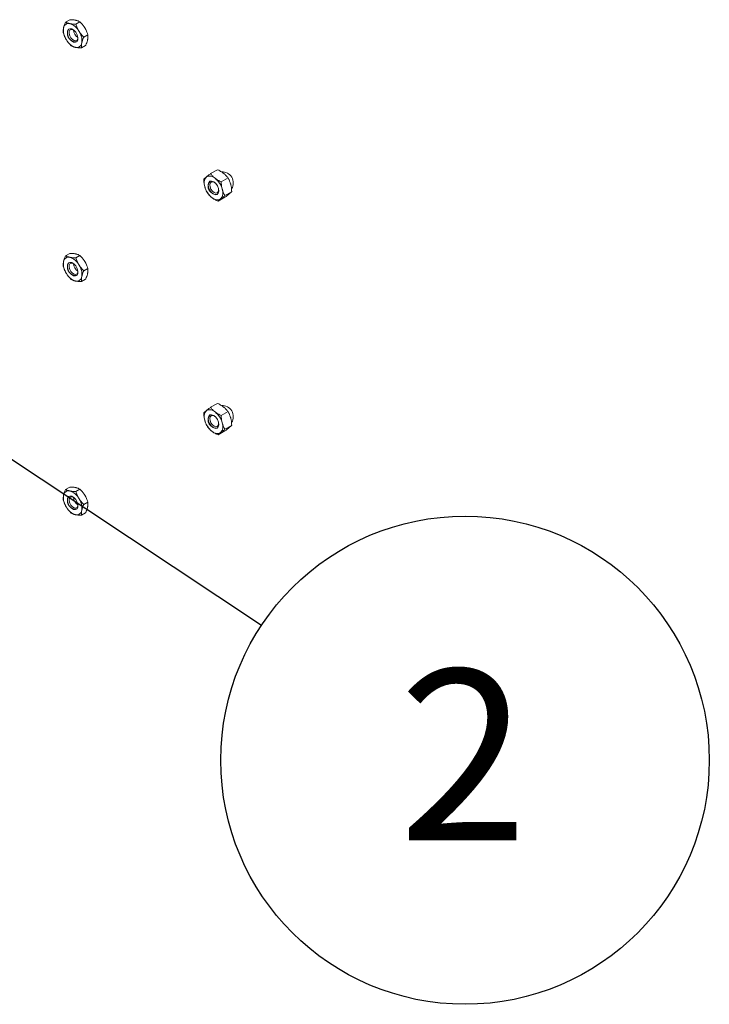
# Model space of a CAD drawing. Units: inches. Extents: x 0.03 to 2.74, y 0.01 to 1.91.
# Drawn here: x 0.48 to 0.52, y 1.07 to 1.14 of the extents above; entities that cross this region are included whole.
import ezdxf

# ---------------------------------------------------------------- set-up
doc = ezdxf.new("R2010")
doc.units = ezdxf.units.IN
doc.header["$MEASUREMENT"] = 0
doc.layers.add('SLD-0_0', color=179, linetype='Continuous')
doc.styles.add('SLDTEXTSTYLE0', font='TXT', dxfattribs={"width": 0.75})
doc.dimstyles.new('SLDDIMSTYLE0', dxfattribs={"dimtxt": 0.18, "dimasz": 0.01083333333333333, "dimexe": 0, "dimexo": 0.0625, "dimgap": 0, "dimtad": 0, "dimtih": 1, "dimtoh": 1, "dimdec": 0, "dimrnd": 1e-09, "dimzin": 0, "dimdsep": 46, "dimtxsty": 'Standard', "dimsah": 1, "dimcen": 0.09, "dimadec": 0, "dimazin": 0, "dimtfac": 0.01083333333333333, "dimtdec": 0, "dimtofl": 0, "dimtmove": 0, "dimatfit": 3, "dimfxl": 1, "dimfrac": 2, "dimtolj": 1, "dimtzin": 0, "dimarcsym": 0})

# ---------------------------------------------------------------- blocks, each defined once
blk = doc.blocks.new('SW_NOTE_11')
at = {"layer": 'SLD-0_0', "color": 0}
blk.add_circle((0.01366654376323726, -0.00907327402944554), 0.01640422872450621, dxfattribs=at)
at = {"layer": 'SLD-0_0', "color": 0, "insert": (0.01355091680535867, -0.00298175136414839), "char_height": 0.01148293963254593, "attachment_point": 2, "style": 'SLDTEXTSTYLE0'}
blk.add_mtext('2', dxfattribs=at)

msp = doc.modelspace()

# ---------------------------------------------------------------- linework, layer by layer
at = {"color": 7, "linetype": 'Continuous', "lineweight": 15}
for p, q in [((0.4794983308179369, 1.139105465412106), (0.479779357798131, 1.139267698834536)), ((0.4801845753540839, 1.138965490448218), (0.480465602334278, 1.139127723870649)), ((0.4807198263949635, 1.138098307675456), (0.4810008533751574, 1.138260541097887)), ((0.4805688328996961, 1.137371099866583), (0.48084985987989, 1.137533333289014)), ((0.4897013890921778, 1.129186333859161), (0.4892419079475416, 1.128921081040428)), ((0.4904122075241826, 1.128635093361783), (0.4899527263795461, 1.128369840543049)), ((0.4906619521509152, 1.127709615043877), (0.4902024710062791, 1.127444362225144)), ((0.4902008783456431, 1.12733537722335), (0.4897413972010071, 1.127070124404617)), ((0.4794983308179372, 1.123402757491226), (0.4797793577981313, 1.123564990913657)), ((0.4801845753540843, 1.123262782527339), (0.4804656023342784, 1.123425015949769)), ((0.4807198263949639, 1.122395599754577), (0.4810008533751578, 1.122557833177007)), ((0.4805688328996965, 1.121668391945704), (0.4808498598798903, 1.121830625368134)), ((0.4897013890921781, 1.113483625938282), (0.4892419079475419, 1.113218373119548)), ((0.4904122075241829, 1.112932385440903), (0.4899527263795465, 1.11266713262217)), ((0.4902008783456434, 1.111632669302471), (0.4897413972010073, 1.111367416483737)), ((0.4906619521509156, 1.112006907122998), (0.4902024710062793, 1.111741654304264)), ((0.4794983308179375, 1.107700049570347), (0.4797793577981316, 1.107862282992778)), ((0.4801845753540846, 1.107560074606459), (0.4804656023342787, 1.107722308028889)), ((0.4807198263949641, 1.106692891833697), (0.4810008533751581, 1.106855125256128)), ((0.4805688328996968, 1.105965684024824), (0.4808498598798907, 1.106127917447255))]:
    msp.add_line(p, q, dxfattribs=at)
at = {"color": 7, "linetype": 'Continuous', "lineweight": 15, "flags": 128}
for points in [[(0.4803267945043201, 1.137918318661298), (0.4802716335322618, 1.137802505015509), (0.4801717384242448, 1.137748131700437), (0.4800423173049129, 1.137763476560407), (0.4799030733664795, 1.13784620347959), (0.4797752052363213, 1.137983718034461), (0.4796781796781276, 1.138155084880614), (0.4796267679535944, 1.138334214969167), (0.4796287970317334, 1.138493837367955), (0.4796839580037918, 1.138609651013744), (0.479783853111809, 1.138664024328816), (0.4799132742311407, 1.138648679468846), (0.4800525181695742, 1.138565952549663), (0.4801803862997323, 1.138428437994792), (0.4802774118579261, 1.138257071148639), (0.4803288235824592, 1.138077941060087), (0.4803267945043201, 1.137918318661298)], [(0.4796333297675104, 1.138496454060621), (0.4796884907395688, 1.13861226770641), (0.4797299767138188, 1.138645828193251)], [(0.4803139866941544, 1.137996540476052), (0.4802684788922063, 1.137900994218277), (0.4801860654280922, 1.137856136233342), (0.4800792930046435, 1.137868795742817), (0.4799644167554358, 1.137937045451143), (0.4798589255480555, 1.138050494958912), (0.4797788794625456, 1.138191872606988), (0.4797364647898056, 1.138339654930044), (0.4797381387792705, 1.138471343409044), (0.4797836465812186, 1.13856688966682), (0.4798660600453327, 1.138611747651755), (0.4799728324687814, 1.138599088142279), (0.4799983953877553, 1.138588428878219)], [(0.489101040129977, 1.12801397029119), (0.4891738237024431, 1.127834854382457), (0.489286500912899, 1.127675308089133), (0.4894219176774743, 1.127559620888087), (0.4895594580213184, 1.127505405106971), (0.4896781826738875, 1.127520914606992), (0.4897600168830694, 1.127603788207367), (0.4897925021323453, 1.127741409153689), (0.4897706928369923, 1.127912825904418), (0.4896979092645262, 1.128091941813152), (0.4895852320540703, 1.128251488106475), (0.489449815289495, 1.128367175307521), (0.4893122749456508, 1.128421391088637), (0.4891935502930818, 1.128405881588616), (0.4891117160838999, 1.128323007988241), (0.4890792308346241, 1.128185387041919), (0.489101040129977, 1.12801397029119)], [(0.4892079017105264, 1.128032984085269), (0.4891899090418602, 1.12817440290462), (0.4892167093725127, 1.128287940185336), (0.4892842225950879, 1.128356310905645), (0.4893821704334574, 1.128369106243163), (0.4894956412171288, 1.128324378223742), (0.4895848133881791, 1.128252665963153)], [(0.4897693184599996, 1.127911249147577), (0.4897783578624802, 1.127808121146831), (0.4897515575318276, 1.127694583866115), (0.4896840443092525, 1.127626213145806), (0.489586096470883, 1.127613417808288), (0.4894726256872116, 1.127658145827709), (0.4893609068564371, 1.127753587768572), (0.4892679481578109, 1.127885213460564), (0.4892079017105264, 1.128032984085269)], [(0.4803267945043204, 1.122215610740419), (0.4802716335322622, 1.122099797094629), (0.480171738424245, 1.122045423779558), (0.4800423173049133, 1.122060768639528), (0.4799030733664799, 1.12214349555871), (0.4797752052363217, 1.122281010113581), (0.479678179678128, 1.122452376959735), (0.4796267679535947, 1.122631507048287), (0.4796287970317338, 1.122791129447075), (0.4796839580037921, 1.122906943092864), (0.4797838531118093, 1.122961316407936), (0.4799132742311411, 1.122945971547967), (0.4800525181695745, 1.122863244628784), (0.4801803862997326, 1.122725730073913), (0.4802774118579263, 1.122554363227759), (0.4803288235824595, 1.122375233139207), (0.4803267945043204, 1.122215610740419)], [(0.4796333297675107, 1.122793746139741), (0.479688490739569, 1.122909559785531), (0.4797299767138192, 1.122943120272371)], [(0.4803139866941548, 1.122293832555173), (0.4802684788922067, 1.122198286297397), (0.4801860654280925, 1.122153428312463), (0.4800792930046437, 1.122166087821938), (0.4799644167554362, 1.122234337530263), (0.4798589255480558, 1.122347787038032), (0.4797788794625459, 1.122489164686109), (0.479736464789806, 1.122636947009164), (0.4797381387792709, 1.122768635488165), (0.4797836465812189, 1.122864181745941), (0.479866060045333, 1.122909039730875), (0.4799728324687818, 1.1228963802214), (0.4799983953877557, 1.122885720957339)], [(0.4891010401299773, 1.112311262370311), (0.4891738237024434, 1.112132146461577), (0.4892865009128993, 1.111972600168253), (0.4894219176774746, 1.111856912967207), (0.4895594580213188, 1.111802697186091), (0.4896781826738878, 1.111818206686113), (0.4897600168830697, 1.111901080286488), (0.4897925021323456, 1.11203870123281), (0.4897706928369926, 1.112210117983538), (0.4896979092645266, 1.112389233892272), (0.4895852320540706, 1.112548780185596), (0.4894498152894953, 1.112664467386642), (0.4893122749456512, 1.112718683167758), (0.4891935502930821, 1.112703173667736), (0.4891117160839002, 1.112620300067361), (0.4890792308346243, 1.112482679121039), (0.4891010401299773, 1.112311262370311)], [(0.4892079017105267, 1.11233027616439), (0.4891899090418605, 1.112471694983741), (0.489216709372513, 1.112585232264456), (0.4892842225950882, 1.112653602984766), (0.4893821704334576, 1.112666398322283), (0.4894956412171291, 1.112621670302863), (0.4895848133881794, 1.112549958042273)], [(0.48976931846, 1.112208541226698), (0.4897783578624805, 1.112105413225952), (0.489751557531828, 1.111991875945236), (0.4896840443092529, 1.111923505224927), (0.4895860964708834, 1.111910709887409), (0.489472625687212, 1.111955437906829), (0.4893609068564373, 1.112050879847692), (0.4892679481578113, 1.112182505539685), (0.4892079017105267, 1.11233027616439)], [(0.4803267945043208, 1.106512902819539), (0.4802716335322625, 1.10639708917375), (0.4801717384242454, 1.106342715858678), (0.4800423173049136, 1.106358060718648), (0.4799030733664801, 1.106440787637831), (0.4797752052363221, 1.106578302192702), (0.4796781796781283, 1.106749669038855), (0.4796267679535951, 1.106928799127407), (0.4796287970317342, 1.107088421526196), (0.4796839580037924, 1.107204235171985), (0.4797838531118096, 1.107258608487057), (0.4799132742311413, 1.107243263627087), (0.4800525181695749, 1.107160536707904), (0.480180386299733, 1.107023022153033), (0.4802774118579267, 1.10685165530688), (0.4803288235824599, 1.106672525218327), (0.4803267945043208, 1.106512902819539)], [(0.479633329767511, 1.107091038218862), (0.4796884907395693, 1.107206851864651), (0.4797299767138195, 1.107240412351492)], [(0.4803139866941551, 1.106591124634293), (0.480268478892207, 1.106495578376517), (0.4801860654280928, 1.106450720391583), (0.4800792930046441, 1.106463379901058), (0.4799644167554366, 1.106531629609384), (0.4798589255480561, 1.106645079117153), (0.4797788794625462, 1.106786456765229), (0.4797364647898064, 1.106934239088285), (0.4797381387792711, 1.107065927567285), (0.4797836465812192, 1.107161473825061), (0.4798660600453334, 1.107206331809996), (0.479972832468782, 1.10719367230052), (0.479998395387756, 1.10718301303646)]]:
    msp.add_lwpolyline(points, dxfattribs=at)
at = {"color": 7, "linetype": 'Continuous', "lineweight": 15}
for centre, radius, start, end in [((0.4797051748310718, 1.138672805783965), 0.0003401290508636503, 76.31098716164598, 173.7801101630356), ((0.4794711931106228, 1.13799972345407), 0.001051668259617168, 28.38588593103364, 72.60101768453873), ((0.4805236267723507, 1.138566649472205), 0.001165386469618186, 172.9513291317522, 214.1491029382359), ((0.4802142593777038, 1.138366498693391), 0.0005952878374966338, 167.390398887476, 271.9658757199112), ((0.4806605780296202, 1.138600239824274), 0.0006290151526330524, 182.7283072717979, 237.2663161954779), ((0.4794319647637013, 1.137845506557048), 0.001165386469619919, 352.9513291317851, 34.14910293819052), ((0.4804843984254305, 1.138412432575182), 0.001051668259616, 208.3858859309879, 252.601017684533), ((0.480250416704981, 1.137739350245288), 0.0003401290508643555, 256.3109871617912, 353.7801101629782), ((0.4900069198097005, 1.128293060165974), 0.0007571168988491747, 328.7958733922038, 92.58089403733861), ((0.4894303874787018, 1.128291036943275), 0.000627796796378888, 139.1390640529508, 202.3904000413458), ((0.4891925057668851, 1.128286398366112), 0.0004781785086675538, 43.12149565330591, 119.700431151804), ((0.4896167640696922, 1.128067828051468), 0.0005442771454296689, 141.9693009049568, 278.025322562341), ((0.4886337840082972, 1.12749740849037), 0.001438443871173651, 15.21419322311112, 50.87149185808904), ((0.4902379489586713, 1.128429387705238), 0.001438443871173004, 195.2141932231098, 230.871491858101), ((0.4894413454882671, 1.127635759252333), 0.0006277967963789951, 319.1390640529615, 22.3904000413205), ((0.4896792272000838, 1.127640397829495), 0.0004781785086666315, 223.1214956532369, 299.7004311518938), ((0.4805236267723502, 1.122863941551324), 0.001165386469617345, 172.9513291317255, 214.1491029382377), ((0.479705174831072, 1.122970097863086), 0.0003401290508630086, 76.31098716156514, 173.7801101631803), ((0.479471193110622, 1.122297015533189), 0.001051668259618835, 28.38588593108082, 72.6010176844962), ((0.48066057802963, 1.1228975319034), 0.0006290151526435622, 182.7283072744657, 237.266316192853), ((0.4804843984254305, 1.122709724654302), 0.001051668259615599, 208.3858859309844, 252.6010176845431), ((0.4802142593777044, 1.122663790772512), 0.0005952878374968372, 167.3903988875236, 271.9658757198891), ((0.4794319647637013, 1.122142798636169), 0.001165386469620194, 352.9513291317766, 34.14910293818132), ((0.4802504167049811, 1.122036642324409), 0.0003401290508644774, 256.3109871618185, 353.7801101629823), ((0.4894303874787007, 1.112588329022395), 0.0006277967963775203, 139.139064052892, 202.3904000413754), ((0.4891925057668857, 1.112583690445234), 0.0004781785086662077, 43.1214956532018, 119.7004311519383), ((0.4900069198097008, 1.112590352245094), 0.0007571168988492886, 328.7958733921916, 92.5808940373344), ((0.4902379489586729, 1.11272667978436), 0.00143844387117465, 195.2141932231215, 230.871491858095), ((0.4896167640696925, 1.112365120130588), 0.0005442771454297218, 141.9693009049568, 278.0253225623378), ((0.4886337840082995, 1.111794700569491), 0.001438443871171432, 15.21419322308934, 50.8714918581263), ((0.4896792272000839, 1.111937689908615), 0.000478178508666238, 223.1214956532356, 299.7004311519507), ((0.4894413454882687, 1.111933051331454), 0.0006277967963779641, 319.139064052916, 22.39040004137976), ((0.4805236267723498, 1.107161233630445), 0.001165386469616629, 172.9513291317212, 214.1491029382427), ((0.4797051748310726, 1.107267389942207), 0.0003401290508634345, 76.31098716163713, 173.7801101631481), ((0.4802142593777041, 1.106961082851632), 0.0005952878374964124, 167.3903988874911, 271.9658757199439), ((0.4794711931106222, 1.10659430761231), 0.001051668259618616, 28.38588593104602, 72.60101768449044), ((0.4806605780296007, 1.107194823982504), 0.000629015152610978, 182.7283072661436, 237.2663162011708), ((0.4794319647637039, 1.10644009071529), 0.001165386469617951, 352.95132913173, 34.14910293821856), ((0.4804843984254309, 1.107007016733422), 0.001051668259615225, 208.3858859309404, 252.601017684533), ((0.4802504167049815, 1.106333934403529), 0.000340129050864367, 256.3109871618096, 353.7801101629802)]:
    msp.add_arc(centre, radius, start, end, dxfattribs=at)
for points, knots in [([(0.4793670479795136, 1.138709656882951), (0.4793706878627588, 1.13872627877205), (0.4793779749811652, 1.138759556123504), (0.4793995245587557, 1.138840320026576), (0.479436588264384, 1.138954766669242), (0.4794776814261795, 1.139055065206742), (0.4794983308179369, 1.139105465412106)], [0, 0, 0, 0, 0.1340924543919625, 0.2684557516682615, 0.6323976274514701, 1, 1, 1, 1]), ([(0.4797856669952207, 1.139003273305444), (0.4797776024154592, 1.139004967542819), (0.4797430672146857, 1.139012222828233), (0.479685669703609, 1.139027198151337), (0.479617226646565, 1.139050182260079), (0.4795544502542767, 1.139076250190928), (0.4795170580249296, 1.139095716214145), (0.4794983308179369, 1.139105465412106)], [0, 0, 0, 0, 0.07000203757744065, 0.2997719030337038, 0.5308036500303175, 0.7650116797098351, 1, 1, 1, 1]), ([(0.480178266156994, 1.139229915977311), (0.4801700754080807, 1.139231537378785), (0.4801349999092236, 1.139238480756754), (0.4800692369043176, 1.139248626783065), (0.4799776936997178, 1.139258275460476), (0.479880963757124, 1.139264742423952), (0.4798132639801931, 1.139266712272365), (0.479779357798131, 1.139267698834536)], [0, 0, 0, 0, 0.07000203757690522, 0.2997719030334927, 0.5308036500301907, 0.7650116797096913, 1, 1, 1, 1]), ([(0.4801845753540839, 1.138965490448218), (0.4801312113773508, 1.138967237831196), (0.48004193855725, 1.138970161035495), (0.4799248450180674, 1.138980863341124), (0.4798451786576126, 1.138991754982983), (0.479800577550358, 1.139000387407533), (0.4797856669952207, 1.139003273305444)], [0, 0, 0, 0, 0.3712025121230358, 0.6209862366789198, 0.8732922574422992, 1, 1, 1, 1]), ([(0.480465602334278, 1.139127723870649), (0.4804356297900115, 1.139142974840157), (0.4803854885952191, 1.139168488250901), (0.4803021393804513, 1.139198670740368), (0.4802361895756, 1.139217480781228), (0.4801927787801027, 1.13922680035813), (0.480178266156994, 1.139229915977311)], [0, 0, 0, 0, 0.3712025121231358, 0.620986236678791, 0.8732922574422265, 1, 1, 1, 1]), ([(0.4803964147837342, 1.138499694437119), (0.4803901385234156, 1.138510001494944), (0.4803632614986213, 1.138554139729282), (0.4803194134118442, 1.138634371155895), (0.4802685711396285, 1.138742123341213), (0.4802233427333367, 1.138852705061376), (0.4801975121329111, 1.138927853660985), (0.4801845753540839, 1.138965490448218)], [0, 0, 0, 0, 0.07000203757700134, 0.2997719030335165, 0.5308036500301246, 0.765011679709543, 1, 1, 1, 1]), ([(0.4807890139455072, 1.138726337108986), (0.480782611516037, 1.138736571330909), (0.4807551941931592, 1.138780397657803), (0.4807029806125527, 1.138855799787624), (0.4806290381927812, 1.13895021654161), (0.4805498562361837, 1.1390411972944), (0.4804937180881745, 1.139098849719205), (0.480465602334278, 1.139127723870649)], [0, 0, 0, 0, 0.07000203757718049, 0.2997719030336497, 0.5308036500302311, 0.7650116797095153, 1, 1, 1, 1]), ([(0.4793473373226695, 1.138378257603233), (0.4793462550085483, 1.138391036229347), (0.4793440895573584, 1.138416603197927), (0.4793415995259819, 1.138481056329996), (0.4793435390089599, 1.138575154508792), (0.4793591801844718, 1.138664642699531), (0.4793670479795136, 1.138709656882951)], [0, 0, 0, 0, 0.1285821625212874, 0.2572620937262625, 0.6263893585304722, 1, 1, 1, 1]), ([(0.4793473373226695, 1.138378257603233), (0.4793681416536196, 1.138318851113612), (0.4794029453059696, 1.138219469748402), (0.479464242941143, 1.138083083472802), (0.4795141728779961, 1.137987119293052), (0.4795479011010855, 1.137931166963841), (0.4795591767523197, 1.137912461592134)], [0, 0, 0, 0, 0.3712025121228913, 0.6209862366787317, 0.8732922574422348, 1, 1, 1, 1]), ([(0.4807198263949635, 1.138098307675456), (0.4806756306315468, 1.138144210578546), (0.4806016953538884, 1.138221001737311), (0.4805066533943003, 1.138337907829074), (0.4804430069018431, 1.138425953609823), (0.4804080883669968, 1.138481218786682), (0.4803964147837342, 1.138499694437119)], [0, 0, 0, 0, 0.3712025121227661, 0.6209862366790088, 0.8732922574420099, 0.9999999999999999, 0.9999999999999999, 0.9999999999999999, 0.9999999999999999]), ([(0.4805885435565401, 1.137702499146302), (0.4805921834397853, 1.137719121035401), (0.4805994705581919, 1.137752398386855), (0.4806210201357825, 1.137833162289926), (0.4806580838414105, 1.137947608932592), (0.4806991770032061, 1.138047907470093), (0.4807198263949636, 1.138098307675456)], [0, 0, 0, 0, 0.1340924543917104, 0.2684557516681348, 0.6323976274511987, 1, 1, 1, 1]), ([(0.4810008533751574, 1.138260541097887), (0.4809800490442072, 1.138319947587508), (0.4809452453918573, 1.138419328952718), (0.480883947756684, 1.138555715228318), (0.4808340178198306, 1.138651679408068), (0.4808002895967414, 1.138707631737279), (0.4807890139455072, 1.138726337108986)], [0, 0, 0, 0, 0.3712025121232136, 0.6209862366791081, 0.8732922574420445, 1, 1, 1, 1]), ([(0.4809811427183135, 1.137929141818169), (0.4809843540216373, 1.137945516293345), (0.4809907831145459, 1.137978298317223), (0.4810014702741449, 1.138052791479865), (0.4810083099292651, 1.138149790149562), (0.4810033471707339, 1.13822350117019), (0.4810008533751574, 1.138260541097887)], [0, 0, 0, 0, 0.134092454391789, 0.2684557516685527, 0.6323976274514967, 1, 1, 1, 1]), ([(0.4795591767523197, 1.137912461592134), (0.4795655791817899, 1.137902227370211), (0.4795929965046675, 1.137858401043317), (0.4796452100852741, 1.137782998913496), (0.4797191525050456, 1.13768858215951), (0.4797983344616429, 1.13759760140672), (0.4798544726096524, 1.137539948981914), (0.479882588363549, 1.137511074830471)], [0, 0, 0, 0, 0.07000203757664787, 0.2997719030331656, 0.5308036500299844, 0.765011679709668, 1, 1, 1, 1]), ([(0.479882588363549, 1.137511074830471), (0.4799125609078154, 1.137495823860962), (0.4799627021026077, 1.137470310450219), (0.4800460513173757, 1.137440127960752), (0.4801120011222268, 1.137421317919892), (0.4801554119177242, 1.13741199834299), (0.4801699245408328, 1.137408882723809)], [0, 0, 0, 0, 0.3712025121230489, 0.6209862366788487, 0.8732922574423381, 1, 1, 1, 1]), ([(0.4801699245408328, 1.137408882723809), (0.4801781152897463, 1.137407261322335), (0.4802131907886036, 1.137400317944366), (0.4802789537935094, 1.137390171918054), (0.4803704969981089, 1.137380523240645), (0.4804672269407031, 1.137374056277167), (0.4805349267176339, 1.137372086428755), (0.4805688328996962, 1.137371099866584)], [0, 0, 0, 0, 0.07000203757699525, 0.299771903033313, 0.5308036500303027, 0.765011679709472, 1, 1, 1, 1]), ([(0.4805688328996962, 1.137371099866584), (0.480567750585575, 1.137383878492698), (0.4805655851343851, 1.137409445461278), (0.4805630951030085, 1.137473898593347), (0.4805650345859864, 1.137567996772142), (0.4805806757614983, 1.137657484962882), (0.4805885435565401, 1.137702499146302)], [0, 0, 0, 0, 0.12858216252146, 0.2572620937268335, 0.626389358530295, 1, 1, 1, 1]), ([(0.48084985987989, 1.137533333289014), (0.4808572662600721, 1.137551012334041), (0.4808720846519486, 1.137586383866527), (0.4809056634717829, 1.137671659103189), (0.4809475935283637, 1.137788843348725), (0.4809699147426035, 1.137882187843738), (0.4809811427183135, 1.137929141818169)], [0, 0, 0, 0, 0.128582162521498, 0.2572620937266452, 0.6263893585308424, 1, 1, 1, 1]), ([(0.4892419079475416, 1.128921081040428), (0.4892153247949712, 1.128901373399195), (0.4891620697600776, 1.12886189233619), (0.489087324244482, 1.12880533276198), (0.4890170068892154, 1.128751074379682), (0.4889761025560801, 1.128718231489766), (0.4889555849541157, 1.128701757505446)], [0, 0, 0, 0, 0.2472686137512235, 0.4953625653849019, 0.7468740051200049, 1, 1, 1, 1]), ([(0.4895415310727542, 1.12861325616702), (0.4895331731318054, 1.128619820297416), (0.4895111059136695, 1.128637151371923), (0.4894501929109674, 1.128688272819607), (0.4893772218789436, 1.128758627207587), (0.4893008575066697, 1.128844602361073), (0.4892615795741282, 1.128895559899229), (0.4892419079475416, 1.128921081040428)], [0, 0, 0, 0, 0.07000701225154062, 0.1848373923514811, 0.5307703067273121, 0.7649949803326014, 1, 1, 1, 1]), ([(0.4897013890921778, 1.129186333859161), (0.4897562451776858, 1.129159614737275), (0.4898480141528033, 1.129114916206404), (0.4899686965434094, 1.129044151348874), (0.4900509701060299, 1.128989625909765), (0.4900971470329948, 1.128954620770947), (0.4901125843989699, 1.12894291823519)], [0, 0, 0, 0, 0.3712025121230331, 0.6209862366789706, 0.8732922574421541, 1, 1, 1, 1]), ([(0.4901125843989699, 1.12894291823519), (0.4901209400242211, 1.128936353098254), (0.490156721578148, 1.128908239008134), (0.490216324231513, 1.128856358709732), (0.4902876317818424, 1.128785434812926), (0.4903532640745101, 1.12871157090378), (0.4903925379363377, 1.128660614123442), (0.4904122075241826, 1.128635093361783)], [0, 0, 0, 0, 0.07000203757710355, 0.29977190303338, 0.5308036500301768, 0.765011679709584, 1, 1, 1, 1]), ([(0.4889555849541157, 1.128701757505446), (0.4889501872256335, 1.128697361568416), (0.4889270723650501, 1.12867853671053), (0.4888898805838103, 1.128647369071091), (0.4888476848930961, 1.12861041318998), (0.4888110771302927, 1.128576720938946), (0.4887909263087939, 1.128556813495184), (0.4887808341422696, 1.128546843219901)], [0, 0, 0, 0, 0.07000203757704393, 0.2997719030336829, 0.5308036500302257, 0.7650116797099458, 1, 1, 1, 1]), ([(0.4887808341422696, 1.128546843219901), (0.4887828553766803, 1.128506319018728), (0.4887864748927885, 1.128433750494194), (0.4887967083553596, 1.128330255346127), (0.4888098075477103, 1.128235977807402), (0.4888269474645764, 1.128142697310564), (0.488842252808477, 1.1280822046137), (0.4888499203648462, 1.12805189943623)], [0, 0, 0, 0, 0.2388183243143739, 0.427662802121611, 0.6169959266436521, 0.8081254925597535, 1, 1, 1, 1]), ([(0.4899527263795461, 1.128369840543049), (0.4899160635635108, 1.128387485096779), (0.4898426155575953, 1.128422833098566), (0.4897368791182534, 1.128481116547624), (0.4896349812203664, 1.128543886138441), (0.4895727474928998, 1.128590083555602), (0.4895415310727542, 1.12861325616702)], [0, 0, 0, 0, 0.2472686137513064, 0.4953625653848706, 0.7468740051198888, 1, 1, 1, 1]), ([(0.4899527263795461, 1.128369840543049), (0.4899547476139569, 1.128329316341877), (0.4899583671300654, 1.128256747817342), (0.4899686005926362, 1.128153252669276), (0.4899816997849868, 1.128058975130551), (0.4899988397018532, 1.127965694633713), (0.4900141450457536, 1.127905201936848), (0.4900218126021229, 1.127874896759378)], [0, 0, 0, 0, 0.2388183243137237, 0.4276628021215061, 0.6169959266431088, 0.8081254925597008, 1, 1, 1, 1]), ([(0.4905928659283388, 1.128204558827548), (0.4905844683814657, 1.128233849219739), (0.4905676403262406, 1.128292544972773), (0.4905368619334327, 1.128377413495885), (0.490502283039931, 1.128459897452914), (0.4904611198341903, 1.128546446850197), (0.4904296541264214, 1.128603473910008), (0.4904122075241826, 1.128635093361783)], [0, 0, 0, 0, 0.1885974294567404, 0.3779351286951417, 0.5692809734082613, 0.7611818050036262, 1, 1, 1, 1]), ([(0.4906619521509152, 1.127709615043877), (0.4906584624369649, 1.127772576069363), (0.4906514519599005, 1.127899058305843), (0.4906297802961488, 1.128043408997299), (0.4906083855001352, 1.128144577698401), (0.4905980421921581, 1.128184553240234), (0.4905928659283388, 1.128204558827548)], [0, 0, 0, 0, 0.3714016417523895, 0.7461077693549767, 0.8729407293654714, 1, 1, 1, 1]), ([(0.4888499203648462, 1.12805189943623), (0.4888554710663395, 1.128032151269822), (0.4888665825188509, 1.127992619183023), (0.4888980134286627, 1.127897896450928), (0.4889495429698716, 1.127770734904172), (0.489003472293585, 1.127671329168844), (0.4890305787690025, 1.127621364901995)], [0, 0, 0, 0, 0.1268311099167067, 0.2538918470928852, 0.6249839435595509, 1, 1, 1, 1]), ([(0.4890305787690025, 1.127621364901995), (0.4890512930479057, 1.127594513453753), (0.4890927907462265, 1.127540720931994), (0.4891634658686612, 1.127462197015516), (0.489241335856722, 1.12738555640761), (0.4893005167665407, 1.127337596636334), (0.4893302018942151, 1.127313540028588)], [0, 0, 0, 0, 0.2472686137514225, 0.4953625653851615, 0.7468740051198904, 1, 1, 1, 1]), ([(0.4900218126021229, 1.127874896759378), (0.4900273633036162, 1.12785514859297), (0.4900384747561274, 1.127815616506172), (0.4900699056659397, 1.127720893774077), (0.4901214352071483, 1.127593732227321), (0.4901753645308616, 1.127494326491993), (0.4902024710062791, 1.127444362225144)], [0, 0, 0, 0, 0.1268311099162198, 0.2538918470930757, 0.6249839435592884, 1, 1, 1, 1]), ([(0.490487201339069, 1.127554700758332), (0.4904816774414351, 1.127550231985401), (0.4904580222827681, 1.127531095220071), (0.4904124650076985, 1.127495098283839), (0.4903471691694287, 1.127444806971395), (0.4902766078563195, 1.127391513752989), (0.4902261494872368, 1.127354110134423), (0.4902008783456431, 1.12733537722335)], [0, 0, 0, 0, 0.07000203757697754, 0.2997719030334212, 0.5308036500302785, 0.7650116797098245, 1, 1, 1, 1]), ([(0.4906619521509152, 1.127709615043877), (0.4906513175354769, 1.127699114297157), (0.4906300128081783, 1.127678077754124), (0.4905903286094899, 1.127641758647334), (0.4905440391640494, 1.127601371282126), (0.4905061876485622, 1.127570290746324), (0.490487201339069, 1.127554700758332)], [0, 0, 0, 0, 0.2472686137513659, 0.4953625653851255, 0.746874005119833, 1, 1, 1, 1]), ([(0.4893302018942151, 1.127313540028588), (0.4893386818612201, 1.127307046342335), (0.4893610712610539, 1.127289901259362), (0.4894277255075089, 1.12724209416115), (0.4895210474912033, 1.127183488127498), (0.4896369664423519, 1.127120347346354), (0.4897065483756926, 1.127086883935486), (0.4897413972010071, 1.127070124404617)], [0, 0, 0, 0, 0.07000701225158928, 0.184837392351688, 0.5307703067275771, 0.764994980332647, 1, 1, 1, 1]), ([(0.4897413972010071, 1.127070124404617), (0.4897520318164456, 1.127080625151337), (0.4897733365437442, 1.12710166169437), (0.4898130207424328, 1.12713798080116), (0.4898593101878731, 1.127178368166368), (0.4898971617033602, 1.12720944870217), (0.4899161480128533, 1.127225038690162)], [0, 0, 0, 0, 0.247268613751294, 0.4953625653847096, 0.7468740051198695, 1, 1, 1, 1]), ([(0.4899161480128533, 1.127225038690162), (0.4899216719104873, 1.127229507463093), (0.4899453270691547, 1.127248644228423), (0.4899908843442238, 1.127284641164655), (0.4900561801824935, 1.127334932477098), (0.4901267414956031, 1.127388225695504), (0.4901771998646856, 1.127425629314071), (0.4902024710062791, 1.127444362225144)], [0, 0, 0, 0, 0.0700020375765988, 0.2997719030332142, 0.5308036500300845, 0.7650116797094301, 1, 1, 1, 1]), ([(0.4801782661569943, 1.123527208056431), (0.480170075408081, 1.123528829457905), (0.480134999909224, 1.123535772835875), (0.4800692369043178, 1.123545918862185), (0.4799776936997183, 1.123555567539596), (0.4798809637571241, 1.123562034503072), (0.4798132639801935, 1.123564004351486), (0.4797793577981313, 1.123564990913657)], [0, 0, 0, 0, 0.07000203757690493, 0.2997719030334956, 0.5308036500301926, 0.7650116797096881, 1, 1, 1, 1]), ([(0.4804656023342784, 1.123425015949769), (0.4804356297900118, 1.123440266919278), (0.4803854885952193, 1.123465780330022), (0.4803021393804516, 1.123495962819488), (0.4802361895756003, 1.123514772860349), (0.4801927787801031, 1.12352409243725), (0.4801782661569943, 1.123527208056431)], [0, 0, 0, 0, 0.3712025121231374, 0.6209862366787936, 0.8732922574422259, 1, 1, 1, 1]), ([(0.4793473373226698, 1.122675549682353), (0.4793462550085487, 1.122688328308468), (0.4793440895573586, 1.122713895277047), (0.4793415995259823, 1.122778348409117), (0.4793435390089601, 1.122872446587912), (0.4793591801844722, 1.122961934778651), (0.479367047979514, 1.123006948962072)], [0, 0, 0, 0, 0.128582162521289, 0.2572620937262529, 0.6263893585304673, 1, 1, 1, 1]), ([(0.479367047979514, 1.123006948962072), (0.4793706878627591, 1.12302357085117), (0.4793779749811656, 1.123056848202625), (0.4793995245587561, 1.123137612105697), (0.4794365882643843, 1.123252058748362), (0.4794776814261798, 1.123352357285863), (0.4794983308179372, 1.123402757491226)], [0, 0, 0, 0, 0.134092454391951, 0.2684557516682649, 0.6323976274514783, 1, 1, 1, 1]), ([(0.4797856669952211, 1.123300565384564), (0.4797776024154595, 1.12330225962194), (0.479743067214686, 1.123309514907354), (0.4796856697036094, 1.123324490230457), (0.4796172266465653, 1.1233474743392), (0.4795544502542769, 1.123373542270049), (0.47951705802493, 1.123393008293265), (0.4794983308179372, 1.123402757491226)], [0, 0, 0, 0, 0.07000203757743235, 0.2997719030336997, 0.5308036500303134, 0.765011679709831, 1, 1, 1, 1]), ([(0.4801845753540843, 1.123262782527339), (0.4801312113773512, 1.123264529910316), (0.4800419385572505, 1.123267453114616), (0.4799248450180676, 1.123278155420245), (0.479845178657613, 1.123289047062103), (0.4798005775503584, 1.123297679486654), (0.4797856669952211, 1.123300565384564)], [0, 0, 0, 0, 0.3712025121230358, 0.6209862366789115, 0.873292257442295, 1, 1, 1, 1]), ([(0.4803964147837345, 1.12279698651624), (0.480390138523416, 1.122807293574064), (0.4803632614986216, 1.122851431808402), (0.4803194134118445, 1.122931663235016), (0.4802685711396287, 1.123039415420333), (0.4802233427333371, 1.123149997140497), (0.4801975121329115, 1.123225145740106), (0.4801845753540843, 1.123262782527339)], [0, 0, 0, 0, 0.07000203757700194, 0.29977190303351, 0.5308036500301382, 0.7650116797095495, 1, 1, 1, 1]), ([(0.4807890139455076, 1.123023629188106), (0.4807826115160374, 1.12303386341003), (0.4807551941931595, 1.123077689736923), (0.4807029806125531, 1.123153091866744), (0.4806290381927815, 1.12324750862073), (0.4805498562361841, 1.12333848937352), (0.4804937180881748, 1.123396141798326), (0.4804656023342784, 1.123425015949769)], [0, 0, 0, 0, 0.07000203757718049, 0.2997719030336587, 0.5308036500302401, 0.7650116797095154, 1, 1, 1, 1]), ([(0.4810008533751578, 1.122557833177007), (0.4809800490442075, 1.122617239666628), (0.4809452453918576, 1.122716621031838), (0.4808839477566842, 1.122853007307438), (0.480834017819831, 1.122948971487189), (0.4808002895967417, 1.123004923816399), (0.4807890139455076, 1.123023629188106)], [0, 0, 0, 0, 0.3712025121232081, 0.6209862366790958, 0.8732922574420524, 1, 1, 1, 1]), ([(0.4793473373226698, 1.122675549682353), (0.4793681416536199, 1.122616143192732), (0.4794029453059699, 1.122516761827523), (0.4794642429411434, 1.122380375551923), (0.4795141728779964, 1.122284411372172), (0.4795479011010858, 1.122228459042961), (0.47955917675232, 1.122209753671254)], [0, 0, 0, 0, 0.3712025121228914, 0.6209862366787499, 0.8732922574422439, 1, 1, 1, 1]), ([(0.47955917675232, 1.122209753671254), (0.4795655791817902, 1.122199519449331), (0.4795929965046677, 1.122155693122437), (0.4796452100852746, 1.122080290992617), (0.4797191525050459, 1.121985874238631), (0.4797983344616433, 1.12189489348584), (0.4798544726096527, 1.121837241061035), (0.4798825883635494, 1.121808366909592)], [0, 0, 0, 0, 0.07000203757666476, 0.2997719030331604, 0.5308036500299841, 0.7650116797096546, 1, 1, 1, 1]), ([(0.4807198263949639, 1.122395599754577), (0.4806756306315471, 1.122441502657667), (0.4806016953538887, 1.122518293816432), (0.4805066533943006, 1.122635199908195), (0.4804430069018434, 1.122723245688943), (0.4804080883669971, 1.122778510865803), (0.4803964147837345, 1.12279698651624)], [0, 0, 0, 0, 0.3712025121227716, 0.6209862366790032, 0.873292257442011, 1, 1, 1, 1]), ([(0.4805885435565405, 1.121999791225422), (0.4805921834397857, 1.122016413114521), (0.4805994705581922, 1.122049690465975), (0.4806210201357828, 1.122130454369047), (0.4806580838414107, 1.122244901011713), (0.4806991770032064, 1.122345199549213), (0.4807198263949639, 1.122395599754577)], [0, 0, 0, 0, 0.1340924543917254, 0.2684557516681385, 0.6323976274511939, 1, 1, 1, 1]), ([(0.4808498598798903, 1.121830625368134), (0.4808572662600725, 1.121848304413161), (0.4808720846519489, 1.121883675945648), (0.4809056634717832, 1.12196895118231), (0.4809475935283639, 1.122086135427845), (0.4809699147426039, 1.122179479922859), (0.4809811427183138, 1.122226433897289)], [0, 0, 0, 0, 0.1285821625214869, 0.2572620937266615, 0.6263893585308374, 1, 1, 1, 1]), ([(0.4809811427183138, 1.122226433897289), (0.4809843540216376, 1.122242808372466), (0.4809907831145462, 1.122275590396343), (0.4810014702741453, 1.122350083558985), (0.4810083099292655, 1.122447082228683), (0.4810033471707343, 1.12252079324931), (0.4810008533751578, 1.122557833177007)], [0, 0, 0, 0, 0.1340924543917987, 0.2684557516685458, 0.6323976274514803, 1, 1, 1, 1]), ([(0.4798825883635494, 1.121808366909592), (0.4799125609078159, 1.121793115940083), (0.4799627021026081, 1.121767602529339), (0.480046051317376, 1.121737420039872), (0.4801120011222272, 1.121718609999012), (0.4801554119177245, 1.12170929042211), (0.4801699245408332, 1.12170617480293)], [0, 0, 0, 0, 0.3712025121230531, 0.6209862366788569, 0.8732922574423422, 1, 1, 1, 1]), ([(0.4801699245408333, 1.12170617480293), (0.4801781152897466, 1.121704553401456), (0.4802131907886039, 1.121697610023487), (0.4802789537935097, 1.121687463997175), (0.4803704969981092, 1.121677815319765), (0.4804672269407034, 1.121671348356288), (0.4805349267176343, 1.121669378507875), (0.4805688328996965, 1.121668391945704)], [0, 0, 0, 0, 0.07000203757699941, 0.2997719030333171, 0.5308036500303069, 0.7650116797094721, 1, 1, 1, 1]), ([(0.4805688328996965, 1.121668391945704), (0.4805677505855754, 1.121681170571818), (0.4805655851343855, 1.121706737540398), (0.4805630951030089, 1.121771190672467), (0.4805650345859868, 1.121865288851263), (0.4805806757614986, 1.121954777042002), (0.4805885435565405, 1.121999791225422)], [0, 0, 0, 0, 0.1285821625214583, 0.257262093726843, 0.6263893585302868, 1, 1, 1, 1]), ([(0.4889555849541161, 1.112999049584566), (0.488950187225634, 1.112994653647536), (0.4889270723650505, 1.112975828789651), (0.4888898805838106, 1.112944661150212), (0.4888476848930965, 1.1129077052691), (0.4888110771302931, 1.112874013018067), (0.4887909263087943, 1.112854105574304), (0.4887808341422699, 1.112844135299021)], [0, 0, 0, 0, 0.07000203757705398, 0.2997719030336866, 0.5308036500302333, 0.7650116797099472, 1, 1, 1, 1]), ([(0.4892419079475419, 1.113218373119548), (0.4892153247949714, 1.113198665478316), (0.489162069760078, 1.113159184415311), (0.4890873242444821, 1.113102624841101), (0.4890170068892158, 1.113048366458803), (0.4889761025560804, 1.113015523568886), (0.4889555849541161, 1.112999049584566)], [0, 0, 0, 0, 0.247268613751226, 0.4953625653849019, 0.7468740051200077, 1, 1, 1, 1]), ([(0.4895415310727545, 1.112910548246141), (0.4895331731318058, 1.112917112376536), (0.4895111059136699, 1.112934443451044), (0.4894501929109677, 1.112985564898727), (0.4893772218789441, 1.113055919286708), (0.48930085750667, 1.113141894440193), (0.4892615795741285, 1.11319285197835), (0.4892419079475419, 1.113218373119548)], [0, 0, 0, 0, 0.07000701225154177, 0.1848373923514834, 0.5307703067273121, 0.7649949803326037, 1, 1, 1, 1]), ([(0.4897013890921781, 1.113483625938282), (0.4897562451776862, 1.113456906816395), (0.4898480141528035, 1.113412208285524), (0.4899686965434097, 1.113341443427994), (0.4900509701060303, 1.113286917988885), (0.4900971470329952, 1.113251912850067), (0.4901125843989703, 1.113240210314311)], [0, 0, 0, 0, 0.3712025121230346, 0.6209862366789701, 0.873292257442155, 1, 1, 1, 1]), ([(0.4901125843989703, 1.113240210314311), (0.4901209400242215, 1.113233645177374), (0.4901567215781484, 1.113205531087255), (0.4902163242315133, 1.113153650788852), (0.4902876317818429, 1.113082726892046), (0.4903532640745105, 1.113008862982901), (0.4903925379363381, 1.112957906202563), (0.4904122075241829, 1.112932385440903)], [0, 0, 0, 0, 0.07000203757710348, 0.2997719030333821, 0.5308036500301775, 0.7650116797095843, 1, 1, 1, 1]), ([(0.4905928659283391, 1.112501850906669), (0.490584468381466, 1.112531141298859), (0.4905676403262408, 1.112589837051893), (0.4905368619334332, 1.112674705575005), (0.4905022830399314, 1.112757189532034), (0.4904611198341906, 1.112843738929318), (0.4904296541264218, 1.112900765989128), (0.4904122075241829, 1.112932385440903)], [0, 0, 0, 0, 0.1885974294567341, 0.3779351286951417, 0.5692809734082613, 0.7611818050036262, 1, 1, 1, 1]), ([(0.4887808341422699, 1.112844135299021), (0.4887828553766805, 1.112803611097849), (0.4887864748927889, 1.112731042573314), (0.48879670835536, 1.112627547425247), (0.4888098075477105, 1.112533269886522), (0.4888269474645767, 1.112439989389685), (0.4888422528084773, 1.11237949669282), (0.4888499203648465, 1.11234919151535)], [0, 0, 0, 0, 0.2388183243143785, 0.4276628021216082, 0.6169959266436482, 0.8081254925597484, 1, 1, 1, 1]), ([(0.4888499203648465, 1.11234919151535), (0.4888554710663399, 1.112329443348942), (0.4888665825188512, 1.112289911262144), (0.488898013428663, 1.112195188530049), (0.488949542969872, 1.112068026983293), (0.4890034722935854, 1.111968621247965), (0.4890305787690026, 1.111918656981116)], [0, 0, 0, 0, 0.126831109916701, 0.2538918470928867, 0.6249839435595547, 1, 1, 1, 1]), ([(0.4899527263795465, 1.11266713262217), (0.4899160635635111, 1.1126847771759), (0.4898426155575957, 1.112720125177686), (0.4897368791182536, 1.112778408626744), (0.4896349812203667, 1.112841178217562), (0.4895727474929001, 1.112887375634722), (0.4895415310727545, 1.112910548246141)], [0, 0, 0, 0, 0.2472686137513069, 0.4953625653848693, 0.746874005119889, 1, 1, 1, 1]), ([(0.4899527263795465, 1.11266713262217), (0.4899547476139571, 1.112626608420997), (0.4899583671300657, 1.112554039896463), (0.4899686005926364, 1.112450544748396), (0.4899816997849873, 1.112356267209671), (0.4899988397018534, 1.112262986712834), (0.490014145045754, 1.112202494015968), (0.4900218126021232, 1.112172188838499)], [0, 0, 0, 0, 0.2388183243137237, 0.4276628021215124, 0.6169959266431088, 0.8081254925597008, 1, 1, 1, 1]), ([(0.4906619521509156, 1.112006907122998), (0.4906584624369651, 1.112069868148483), (0.4906514519599008, 1.112196350384963), (0.4906297802961491, 1.11234070107642), (0.4906083855001355, 1.112441869777521), (0.4905980421921585, 1.112481845319355), (0.4905928659283391, 1.112501850906669)], [0, 0, 0, 0, 0.3714016417523958, 0.7461077693549767, 0.8729407293654714, 1, 1, 1, 1]), ([(0.4890305787690026, 1.111918656981116), (0.489051293047906, 1.111891805532874), (0.4890927907462267, 1.111838013011115), (0.4891634658686616, 1.111759489094637), (0.4892413358567221, 1.11168284848673), (0.489300516766541, 1.111634888715454), (0.4893302018942153, 1.111610832107708)], [0, 0, 0, 0, 0.2472686137514214, 0.4953625653851605, 0.7468740051198905, 1, 1, 1, 1]), ([(0.4893302018942153, 1.111610832107708), (0.4893386818612205, 1.111604338421455), (0.4893610712610542, 1.111587193338483), (0.4894277255075092, 1.11153938624027), (0.4895210474912037, 1.111480780206619), (0.4896369664423522, 1.111417639425474), (0.4897065483756929, 1.111384176014606), (0.4897413972010073, 1.111367416483737)], [0, 0, 0, 0, 0.0700070122515892, 0.1848373923516878, 0.5307703067275763, 0.7649949803326471, 1, 1, 1, 1]), ([(0.4899161480128536, 1.111522330769283), (0.4899216719104876, 1.111526799542214), (0.4899453270691548, 1.111545936307544), (0.4899908843442242, 1.111581933243776), (0.4900561801824939, 1.111632224556219), (0.4901267414956035, 1.111685517774625), (0.4901771998646859, 1.111722921393191), (0.4902024710062793, 1.111741654304264)], [0, 0, 0, 0, 0.07000203757659847, 0.2997719030332128, 0.5308036500300768, 0.7650116797094213, 1, 1, 1, 1]), ([(0.4900218126021232, 1.112172188838499), (0.4900273633036165, 1.112152440672091), (0.4900384747561278, 1.112112908585292), (0.4900699056659399, 1.112018185853198), (0.4901214352071486, 1.111891024306441), (0.490175364530862, 1.111791618571114), (0.4902024710062793, 1.111741654304264)], [0, 0, 0, 0, 0.1268311099162197, 0.253891847093082, 0.6249839435592947, 1, 1, 1, 1]), ([(0.4904872013390693, 1.111851992837452), (0.4904816774414354, 1.111847524064522), (0.4904580222827686, 1.111828387299191), (0.4904124650076986, 1.111792390362959), (0.4903471691694289, 1.111742099050516), (0.4902766078563198, 1.111688805832109), (0.4902261494872371, 1.111651402213543), (0.4902008783456434, 1.111632669302471)], [0, 0, 0, 0, 0.07000203757698722, 0.2997719030334285, 0.5308036500302732, 0.765011679709817, 1, 1, 1, 1]), ([(0.4906619521509156, 1.112006907122998), (0.4906513175354771, 1.111996406376278), (0.4906300128081786, 1.111975369833244), (0.49059032860949, 1.111939050726454), (0.4905440391640497, 1.111898663361247), (0.4905061876485625, 1.111867582825445), (0.4904872013390693, 1.111851992837452)], [0, 0, 0, 0, 0.2472686137513623, 0.4953625653851281, 0.7468740051198369, 1, 1, 1, 1]), ([(0.4897413972010073, 1.111367416483737), (0.4897520318164458, 1.111377917230458), (0.4897733365437444, 1.111398953773491), (0.4898130207424333, 1.11143527288028), (0.4898593101878733, 1.111475660245488), (0.4898971617033604, 1.11150674078129), (0.4899161480128536, 1.111522330769283)], [0, 0, 0, 0, 0.2472686137512979, 0.4953625653847173, 0.7468740051198708, 1, 1, 1, 1]), ([(0.4793670479795143, 1.107304241041192), (0.4793706878627595, 1.107320862930291), (0.479377974981166, 1.107354140281745), (0.4793995245587565, 1.107434904184817), (0.4794365882643846, 1.107549350827483), (0.4794776814261801, 1.107649649364983), (0.4794983308179375, 1.107700049570347)], [0, 0, 0, 0, 0.1340924543919559, 0.2684557516682615, 0.6323976274514767, 1, 1, 1, 1]), ([(0.4797856669952214, 1.107597857463685), (0.4797776024154599, 1.10759955170106), (0.4797430672146863, 1.107606806986474), (0.4796856697036096, 1.107621782309578), (0.4796172266465656, 1.10764476641832), (0.4795544502542773, 1.107670834349169), (0.4795170580249303, 1.107690300372386), (0.4794983308179375, 1.107700049570347)], [0, 0, 0, 0, 0.07000203757743459, 0.2997719030336982, 0.5308036500303125, 0.7650116797098326, 1, 1, 1, 1]), ([(0.4801782661569947, 1.107824500135552), (0.4801700754080814, 1.107826121537026), (0.4801349999092244, 1.107833064914995), (0.4800692369043182, 1.107843210941306), (0.4799776936997186, 1.107852859618717), (0.4798809637571244, 1.107859326582193), (0.4798132639801937, 1.107861296430606), (0.4797793577981316, 1.107862282992778)], [0, 0, 0, 0, 0.07000203757690508, 0.2997719030334921, 0.5308036500301897, 0.7650116797096878, 1, 1, 1, 1]), ([(0.4804656023342787, 1.107722308028889), (0.480435629790012, 1.107737558998398), (0.4803854885952197, 1.107763072409142), (0.480302139380452, 1.107793254898609), (0.4802361895756006, 1.107812064939469), (0.4801927787801034, 1.107821384516371), (0.4801782661569947, 1.107824500135552)], [0, 0, 0, 0, 0.3712025121231386, 0.6209862366787923, 0.8732922574422239, 1, 1, 1, 1]), ([(0.4807890139455079, 1.107320921267227), (0.4807826115160377, 1.10733115548915), (0.4807551941931599, 1.107374981816044), (0.4807029806125534, 1.107450383945865), (0.4806290381927819, 1.107544800699851), (0.4805498562361845, 1.107635781452641), (0.4804937180881752, 1.107693433877446), (0.4804656023342787, 1.107722308028889)], [0, 0, 0, 0, 0.0700020375771847, 0.2997719030336619, 0.5308036500302378, 0.7650116797095121, 1, 1, 1, 1]), ([(0.4793473373226702, 1.106972841761474), (0.479346255008549, 1.106985620387588), (0.479344089557359, 1.107011187356168), (0.4793415995259827, 1.107075640488237), (0.4793435390089605, 1.107169738667032), (0.4793591801844725, 1.107259226857772), (0.4793670479795143, 1.107304241041192)], [0, 0, 0, 0, 0.128582162521289, 0.2572620937262529, 0.6263893585304737, 1, 1, 1, 1]), ([(0.4793473373226702, 1.106972841761474), (0.4793681416536203, 1.106913435271853), (0.4794029453059702, 1.106814053906643), (0.4794642429411438, 1.106677667631043), (0.4795141728779967, 1.106581703451292), (0.4795479011010861, 1.106525751122082), (0.4795591767523204, 1.106507045750375)], [0, 0, 0, 0, 0.371202512122893, 0.6209862366787434, 0.8732922574422433, 1, 1, 1, 1]), ([(0.4801845753540846, 1.107560074606459), (0.4801312113773515, 1.107561821989437), (0.4800419385572507, 1.107564745193736), (0.4799248450180681, 1.107575447499366), (0.4798451786576132, 1.107586339141224), (0.4798005775503587, 1.107594971565774), (0.4797856669952214, 1.107597857463685)], [0, 0, 0, 0, 0.3712025121230358, 0.6209862366789135, 0.8732922574422971, 1, 1, 1, 1]), ([(0.4803964147837348, 1.10709427859536), (0.4803901385234163, 1.107104585653184), (0.480363261498622, 1.107148723887522), (0.4803194134118449, 1.107228955314137), (0.480268571139629, 1.107336707499454), (0.4802233427333374, 1.107447289219617), (0.4801975121329118, 1.107522437819226), (0.4801845753540846, 1.107560074606459)], [0, 0, 0, 0, 0.07000203757700615, 0.2997719030335177, 0.5308036500301357, 0.7650116797095506, 1, 1, 1, 1]), ([(0.4807198263949642, 1.106692891833697), (0.4806756306315474, 1.106738794736787), (0.4806016953538891, 1.106815585895552), (0.4805066533943009, 1.106932491987315), (0.4804430069018438, 1.107020537768064), (0.4804080883669974, 1.107075802944923), (0.4803964147837348, 1.10709427859536)], [0, 0, 0, 0, 0.3712025121227777, 0.6209862366790059, 0.8732922574420104, 1, 1, 1, 1]), ([(0.4810008533751581, 1.106855125256128), (0.4809800490442079, 1.106914531745749), (0.4809452453918581, 1.107013913110959), (0.4808839477566845, 1.107150299386559), (0.4808340178198314, 1.107246263566309), (0.480800289596742, 1.107302215895519), (0.4807890139455079, 1.107320921267227)], [0, 0, 0, 0, 0.3712025121232098, 0.6209862366791031, 0.8732922574420563, 1, 1, 1, 1]), ([(0.4795591767523204, 1.106507045750375), (0.4795655791817905, 1.106496811528451), (0.4795929965046681, 1.106452985201558), (0.4796452100852748, 1.106377583071737), (0.4797191525050462, 1.106283166317751), (0.4797983344616436, 1.106192185564961), (0.4798544726096531, 1.106134533140156), (0.4798825883635497, 1.106105658988712)], [0, 0, 0, 0, 0.07000203757666475, 0.2997719030331649, 0.5308036500299885, 0.765011679709659, 1, 1, 1, 1]), ([(0.4805885435565408, 1.106297083304543), (0.4805921834397859, 1.106313705193641), (0.4805994705581925, 1.106346982545096), (0.480621020135783, 1.106427746448167), (0.4806580838414112, 1.106542193090833), (0.4806991770032068, 1.106642491628334), (0.4807198263949641, 1.106692891833697)], [0, 0, 0, 0, 0.134092454391713, 0.2684557516681401, 0.6323976274511979, 1, 1, 1, 1]), ([(0.4808498598798907, 1.106127917447255), (0.4808572662600727, 1.106145596492282), (0.4808720846519493, 1.106180968024768), (0.4809056634717835, 1.106266243261431), (0.4809475935283643, 1.106383427506966), (0.4809699147426041, 1.106476772001979), (0.4809811427183141, 1.10652372597641)], [0, 0, 0, 0, 0.128582162521487, 0.2572620937266615, 0.6263893585308441, 1, 1, 1, 1]), ([(0.4809811427183141, 1.10652372597641), (0.480984354021638, 1.106540100451586), (0.4809907831145465, 1.106572882475463), (0.4810014702741456, 1.106647375638106), (0.4810083099292658, 1.106744374307803), (0.4810033471707345, 1.106818085328431), (0.4810008533751581, 1.106855125256128)], [0, 0, 0, 0, 0.1340924543917987, 0.2684557516685458, 0.6323976274514869, 1, 1, 1, 1]), ([(0.4798825883635497, 1.106105658988712), (0.4799125609078162, 1.106090408019204), (0.4799627021026085, 1.106064894608459), (0.4800460513173763, 1.106034712118993), (0.4801120011222276, 1.106015902078133), (0.4801554119177248, 1.106006582501231), (0.4801699245408336, 1.10600346688205)], [0, 0, 0, 0, 0.3712025121230509, 0.6209862366788548, 0.8732922574423401, 1, 1, 1, 1]), ([(0.4801699245408336, 1.10600346688205), (0.4801781152897469, 1.106001845480576), (0.4802131907886041, 1.105994902102607), (0.48027895379351, 1.105984756076295), (0.4803704969981095, 1.105975107398885), (0.4804672269407037, 1.105968640435409), (0.4805349267176345, 1.105966670586995), (0.4805688328996968, 1.105965684024824)], [0, 0, 0, 0, 0.07000203757700148, 0.2997719030333192, 0.5308036500303068, 0.765011679709474, 1, 1, 1, 1]), ([(0.4805688328996968, 1.105965684024824), (0.4805677505855758, 1.105978462650939), (0.4805655851343859, 1.106004029619518), (0.4805630951030092, 1.106068482751588), (0.4805650345859871, 1.106162580930383), (0.480580675761499, 1.106252069121122), (0.4805885435565408, 1.106297083304543)], [0, 0, 0, 0, 0.1285821625214639, 0.2572620937268349, 0.6263893585302893, 1, 1, 1, 1])]:
    msp.add_open_spline(points, degree=3, knots=knots, dxfattribs=at)

# ---------------------------------------------------------------- block references
at = {"layer": 'SLD-0_0', "color": 7}
msp.add_blockref('SW_NOTE_11', (0.4926661702481139, 1.098578366124509), dxfattribs=at)

# ---------------------------------------------------------------- leaders
msp.add_leader([(0.4466782486830823, 1.129109934429779), (0.4926661702481139, 1.098578366124509)], dimstyle='SLDDIMSTYLE0', override={"dimscale": 1, "dimgap": 0, "dimtad": 0, "dimclrd": 0}, dxfattribs=at)

doc.saveas('drawing.dxf')
